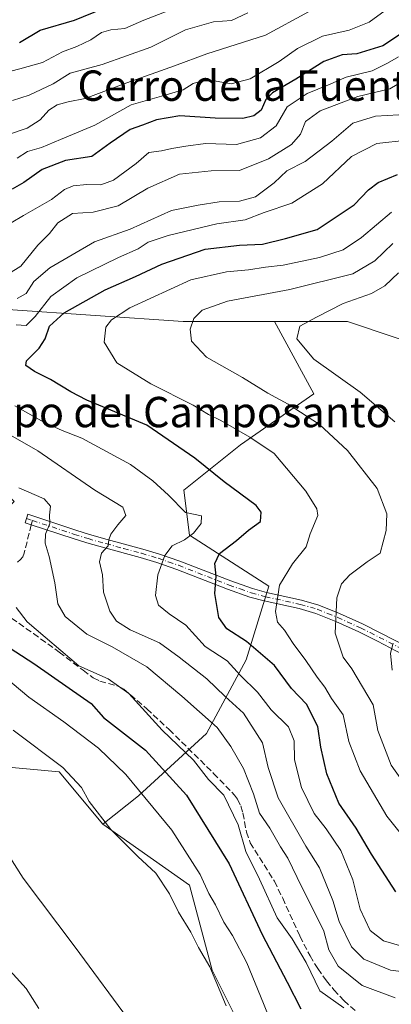
# Model space of a CAD drawing. Units: metres. Extents: x 644729 to 648184, y 4741520 to 4743905.
# Drawn here: x 645678 to 645776, y 4741878 to 4742137 of the extents above; entities that cross this region are included whole.
import ezdxf
from ezdxf.enums import TextEntityAlignment as Align

# ---------------------------------------------------------------- set-up
doc = ezdxf.new("R2010")
doc.units = ezdxf.units.M
doc.header["$MEASUREMENT"] = 0
doc.linetypes.add('DGN Style 3', pattern=[2.307223458686699, 1.648016756204785, -0.6592067024819142])
doc.linetypes.add('DGN Style 4', pattern=[2.6384748266838614, 1.318413404963828, -0.6592067024819142, 0.001648016756204785, -0.6592067024819142])
for name, color, linetype, lineweight in [('Arbolado forestal CxS', 92, 'Continuous', 0), ('Camino Cxs', 7, 'Continuous', 0), ('Camino eje', 30, 'DGN Style 4', 13), ('Curva de nivel maestra', 30, 'Continuous', 30), ('Curva de nivel normal', 30, 'Continuous', 0), ('Prado CxS', 92, 'Continuous', 0), ('Senda', 7, 'DGN Style 3', 0), ('Senda no paivmentada conexión', 7, 'DGN Style 3', 0), ('Suelo desnudo CxS', 253, 'Continuous', 0), ('Texto cartográfico', 7, 'Continuous', 0)]:
    doc.layers.add(name, color=color, linetype=linetype, lineweight=lineweight)
doc.styles.add('Style-Arial', font='txt')

# ---------------------------------------------------------------- blocks, each defined once
blk = doc.blocks.new('*U9')
at = {"layer": 'Arbolado forestal CxS', "color": 92, "linetype": 'Continuous', "lineweight": 0}
blk.add_polyline3d([(645737.5620999997, 4741868.727499999, 690.0123000000021), (645728.6205000002, 4741886.620300001, 689.6876000000047), (645722.6590999998, 4741908.986099999, 692.2470999999932), (645699.8169, 4741925.016100001, 689.5895000000019), (645709.2468999998, 4741932.545700001, 693.934500000003), (645727.1310999999, 4741948.9475, 708.2315999999992), (645737.5645000003, 4741968.330900001, 722.4701999999961), (645743.5268999999, 4741987.714500001, 728.2988000000041), (645722.6615000004, 4742001.1347, 718.9361999999965), (645721.1719000004, 4742013.0625, 720.8457000000053), (645736.0761000002, 4742024.9911, 728.7364999999991), (645755.4512999998, 4742038.410700001, 737.3185999999987), (645745.0188999996, 4742057.4713, 737.5708000000013), (645764.2587000001, 4742057.471100001, 740.7146999999969), (645802.7807, 4742044.5449, 749.2713999999978), (645834.4781, 4742031.524700001, 754.4073000000063), (645944.6935000002, 4741976.0033, 787.6882000000041), (645969.9190999996, 4741964.2421, 796.8518999999943)], dxfattribs=at)
blk = doc.blocks.new('*U13')
at = {"layer": 'Arbolado forestal CxS', "color": 92, "linetype": 'Continuous', "lineweight": 0}
blk.add_polyline3d([(645969.9190999996, 4741964.2421, 796.8518999999943), (645944.6935000002, 4741976.0033, 787.6882000000041), (645834.4781, 4742031.524700001, 754.4073000000063), (645802.7807, 4742044.5449, 749.2713999999978), (645764.2587000001, 4742057.471100001, 740.7146999999969), (645745.0188999996, 4742057.4713, 737.5708000000013), (645721.0459000003, 4742057.471700001, 733.3319999999949), (645651.6699000001, 4742062.225500001, 710.3513999999996), (645572.9200999998, 4742077.699300001, 672.0706999999966), (645590.6645000001, 4742096.152899999, 668.5513999999966), (645601.1327000001, 4742111.526500001, 665.2072999999946), (645617.3378999997, 4742119.0941, 664.2697999999946), (645665.4319000002, 4742136.438300001, 667.4189999999944), (645699.2317000005, 4742150.410700001, 668.3252999999969), (645703.0277000006, 4742151.236500001, 668.747199999998), (645734.5374999996, 4742158.087099999, 669.5746999999974), (645766.8557000002, 4742177.722300001, 669.2163), (645816.7799000005, 4742202.464299999, 671.491200000004), (645843.9271000001, 4742224.4465, 671.2078000000038), (645866.0179000003, 4742228.983300001, 671.6355999999942), (645908.2619000003, 4742237.657500001, 676.2556000000042), (645933.9757000003, 4742246.879899999, 678.085699999996), (645980.4430999998, 4742279.115900001, 678.803700000004)], dxfattribs=at)
blk = doc.blocks.new('*U15')
at = {"layer": 'Suelo desnudo CxS', "color": 253, "linetype": 'Continuous', "lineweight": 0}
blk.add_polyline3d([(645572.9200999998, 4742077.699300001, 672.0706999999966), (645651.6699000001, 4742062.225500001, 710.3513999999996), (645721.0459000003, 4742057.471700001, 733.3319999999949), (645745.0188999996, 4742057.4713, 737.5708000000013), (645755.4512999998, 4742038.410700001, 737.3185999999987), (645736.0761000002, 4742024.9911, 728.7364999999991), (645721.1719000004, 4742013.0625, 720.8457000000053), (645722.6615000004, 4742001.1347, 718.9361999999965), (645743.5268999999, 4741987.714500001, 728.2988000000041), (645737.5645000003, 4741968.330900001, 722.4701999999961), (645727.1310999999, 4741948.9475, 708.2315999999992), (645709.2468999998, 4741932.545700001, 693.934500000003), (645699.8169, 4741925.016100001, 689.5895000000019), (645688.3812999995, 4741938.8081, 689.1968999999954), (645671.9874999998, 4741940.2993, 686.1959999999963), (645646.6511000004, 4741950.736300001, 684.3176999999996), (645619.8245000001, 4741955.2097, 682.7014999999956), (645592.9968999998, 4741959.683900001, 679.9587999999932), (645564.6803000001, 4741964.157099999, 676.9401000000071), (645533.3819000004, 4741974.594500001, 673.5650000000023), (645515.4983000001, 4741983.5415, 670.6880999999995), (645506.5560999997, 4742013.363299999, 670.1999999999971), (645491.6527000006, 4742029.7641, 666.4910999999993), (645488.0553000001, 4742047.424900001, 665.3111000000063), (645491.6536999998, 4742062.270500001, 663.3748999999953), (645503.5768999998, 4742075.690300001, 663.0280999999959), (645512.5198999997, 4742081.654100001, 663.136599999998), (645521.1218999998, 4742079.502499999, 665.8680000000022), (645524.4429000001, 4742078.671900001, 666.6398000000045), (645542.3273, 4742066.742900001, 672.0746999999974), (645557.2308999998, 4742057.796700001, 675.1500999999989), (645567.6634999998, 4742047.358899999, 677.6674999999959), (645581.0758999997, 4742030.956900001, 683.9398999999976), (645592.9984999998, 4742019.028899999, 688.9082000000053), (645610.8828999996, 4742005.608899999, 694.3506000000052), (645636.2193, 4741995.1709, 698.6566000000021), (645657.0850999998, 4741998.1525, 702.5638999999939), (645670.4983000001, 4742004.1171, 705.9364999999963), (645676.4603000004, 4742010.0811, 707.946100000001), (645669.0085000005, 4742017.5361, 708.3908999999985), (645657.0859000003, 4742019.0283, 704.827900000004), (645637.7099000001, 4742023.501300001, 699.315300000002), (645616.8454999998, 4742038.412500001, 692.1584000000003), (645595.9802999999, 4742051.831499999, 683.2176999999938), (645585.5477, 4742060.7785, 678.299199999994)], close=True, dxfattribs=at)
blk.add_3dface([(645564.1261, 4742016.717800001, 693.699299999993), (645556.4530999997, 4742020.157400001, 692.8758999999991), (645553.3590000002, 4742013.298800001, 693.3747000000003), (645560.6864999998, 4742010.0371, 694.579899999997)], dxfattribs=at)

msp = doc.modelspace()

# ---------------------------------------------------------------- linework, layer by layer
at = {"layer": 'Arbolado forestal CxS', "color": 92, "linetype": 'Continuous', "lineweight": 0}
for points in [[(645572.9200999998, 4742077.699300001, 672.0706999999966), (645651.6699000001, 4742062.225500001, 710.3513999999996), (645721.0459000003, 4742057.471700001, 733.3319999999949), (645745.0188999996, 4742057.4713, 737.5708000000013)], [(645745.0188999996, 4742057.4713, 737.5708000000013), (645755.4512999998, 4742038.410700001, 737.3185999999987), (645736.0761000002, 4742024.9911, 728.7364999999991), (645721.1719000004, 4742013.0625, 720.8457000000053), (645722.6615000004, 4742001.1347, 718.9361999999965), (645743.5268999999, 4741987.714500001, 728.2988000000041), (645737.5645000003, 4741968.330900001, 722.4701999999961), (645727.1310999999, 4741948.9475, 708.2315999999992), (645709.2468999998, 4741932.545700001, 693.934500000003), (645699.8169, 4741925.016100001, 689.5895000000019)], [(645745.0188999996, 4742057.4713, 737.5708000000013), (645764.2587000001, 4742057.471100001, 740.7146999999969), (645802.7807, 4742044.5449, 749.2713999999978), (645834.4781, 4742031.524700001, 754.4073000000063), (645944.6935000002, 4741976.0033, 787.6882000000041), (645969.9190999996, 4741964.2421, 796.8518999999943), (645989.8295, 4741958.6349, 803.1484000000055), (646036.8421, 4741959.126499999, 811.7704999999987), (646113.9896999998, 4741969.6403, 827.3846999999951), (646137.3305000003, 4741974.326900001, 832.6762000000017), (646148.3526999997, 4741985.5405, 835.6970000000001), (646176.2399000004, 4742007.8979, 842.5966000000045), (646259.0669, 4741999.218900001, 863.9925999999978)], [(645745.0188999996, 4742057.4713, 737.5708000000013), (645764.2587000001, 4742057.471100001, 740.7146999999969), (645802.7807, 4742044.5449, 749.2713999999978), (645834.4781, 4742031.524700001, 754.4073000000063), (645944.6935000002, 4741976.0033, 787.6882000000041), (645969.9190999996, 4741964.2421, 796.8518999999943), (645989.8295, 4741958.6349, 803.1484000000055), (646036.8421, 4741959.126499999, 811.7704999999987), (646113.9896999998, 4741969.6403, 827.3846999999951), (646137.3305000003, 4741974.326900001, 832.6762000000017), (646148.3526999997, 4741985.5405, 835.6970000000001), (646176.2399000004, 4742007.8979, 842.5966000000045), (646259.0669, 4741999.218900001, 863.9925999999978)], [(645699.8169, 4741925.016100001, 689.5895000000019), (645722.6590999998, 4741908.986099999, 692.2470999999932), (645728.6205000002, 4741886.620300001, 689.6876000000047), (645737.5620999997, 4741868.727499999, 690.0123000000021)]]:
    msp.add_polyline3d(points, dxfattribs=at)
at = {"layer": 'Camino Cxs', "color": 7, "linetype": 'Continuous', "lineweight": 0}
msp.add_polyline3d([(645782.2401000002, 4741968.030099999, 742.869000000006), (645772.1901000004, 4741973.220100001, 738.9851999999955), (645767.2401000002, 4741975.690099999, 737.6442999999999), (645761.2500999998, 4741978.440099999, 735.4780999999931), (645755.9501, 4741980.5601, 733.9079999999958), (645751.6001000004, 4741981.8201, 732.7768999999971), (645742.3800999997, 4741983.840100001, 729.6037000000069), (645738.5701000001, 4741984.870100001, 728.1300000000047), (645732.7100999998, 4741986.940099999, 726.1229000000022), (645719.3400999998, 4741992.140100001, 722.0063999999985), (645714.0401, 4741993.9801, 720.0760000000009), (645709.7100999998, 4741995.280099999, 718.5458999999975), (645700.3400999998, 4741997.8201, 716.0973999999987), (645695.6501000002, 4741999.140100001, 715.1070000000037), (645692.0000999998, 4742000.280099999, 713.718399999998), (645681.0100999996, 4742003.920100001, 710.3788999999962), (645679.4001000002, 4742004.460100001, 710.5868999999948), (645680.1300999997, 4742006.670100001, 712.0559999999969), (645692.7100999998, 4742002.5001, 714.4725000000036), (645696.3201000001, 4742001.370100001, 715.952099999995), (645700.9600999998, 4742000.0601, 717.2100000000065), (645710.3501000004, 4741997.520099999, 718.6769999999962), (645714.7600999996, 4741996.200099999, 720.4415000000009), (645720.1501000002, 4741994.3201, 722.3261000000057), (645733.5201000003, 4741989.120100001, 726.3864000000032), (645739.2701000003, 4741987.100099999, 728.2033999999985), (645742.9301000005, 4741986.110099999, 729.5754000000015), (645752.1801000005, 4741984.0801, 732.9467000000004), (645756.7100999998, 4741982.770099999, 734.0476000000053), (645762.1700999998, 4741980.5801, 735.6962999999961), (645768.2401000002, 4741977.790100001, 737.6919999999955), (645773.2401000002, 4741975.300100001, 739.3444000000018), (645783.3101000005, 4741970.100099999, 743.2149999999965)], dxfattribs=at)
msp.add_polyline3d([(645782.2401000002, 4741968.030099999, 742.869000000006), (645772.1901000004, 4741973.220100001, 738.9851999999955), (645767.2401000002, 4741975.690099999, 737.6442999999999), (645761.2500999998, 4741978.440099999, 735.4780999999931), (645755.9501, 4741980.5601, 733.9079999999958), (645751.6001000004, 4741981.8201, 732.7768999999971), (645742.3800999997, 4741983.840100001, 729.6037000000069), (645738.5701000001, 4741984.870100001, 728.1300000000047), (645732.7100999998, 4741986.940099999, 726.1229000000022), (645719.3400999998, 4741992.140100001, 722.0063999999985), (645714.0401, 4741993.9801, 720.0760000000009), (645709.7100999998, 4741995.280099999, 718.5458999999975), (645700.3400999998, 4741997.8201, 716.0973999999987), (645695.6501000002, 4741999.140100001, 715.1070000000037), (645692.0000999998, 4742000.280099999, 713.718399999998), (645681.0100999996, 4742003.920100001, 710.3788999999962), (645679.4001000002, 4742004.460100001, 710.5868999999948), (645680.1300999997, 4742006.670100001, 712.0559999999969), (645692.7100999998, 4742002.5001, 714.4725000000036), (645696.3201000001, 4742001.370100001, 715.952099999995), (645700.9600999998, 4742000.0601, 717.2100000000065), (645710.3501000004, 4741997.520099999, 718.6769999999962), (645714.7600999996, 4741996.200099999, 720.4415000000009), (645720.1501000002, 4741994.3201, 722.3261000000057), (645733.5201000003, 4741989.120100001, 726.3864000000032), (645739.2701000003, 4741987.100099999, 728.2033999999985), (645742.9301000005, 4741986.110099999, 729.5754000000015), (645752.1801000005, 4741984.0801, 732.9467000000004), (645756.7100999998, 4741982.770099999, 734.0476000000053), (645762.1700999998, 4741980.5801, 735.6962999999961), (645768.2401000002, 4741977.790100001, 737.6919999999955), (645773.2401000002, 4741975.300100001, 739.3444000000018), (645783.3101000005, 4741970.100099999, 743.2149999999965)], dxfattribs=at)
at = {"layer": 'Camino eje', "color": 30, "linetype": 'DGN Style 4', "lineweight": 13, "extrusion": (-0.2826471081601223, -0.939923337481782, 0.1914542553870977), "elevation": -4639485.02745368, "flags": 128}
msp.add_lwpolyline([(-747247.6120347931, 905714.8176095239), (-747246.7633830348, 905714.6779255857), (-747246.000939194, 905714.5664637125)], dxfattribs=at)
at = {"layer": 'Camino eje', "color": 30, "linetype": 'DGN Style 4', "lineweight": 13}
msp.add_polyline3d([(645681.2940999996, 4742005.0551, 711.0881999999983), (645692.3551000003, 4742001.390100001, 714.0887999999978), (645695.9851000002, 4742000.255100001, 715.5231000000058), (645700.6501000002, 4741998.940099999, 716.6364000000032), (645705.3350999998, 4741997.670100001, 717.1116000000038), (645710.0301000001, 4741996.4001, 718.5999000000012), (645714.4001000002, 4741995.090100001, 720.2538000000059), (645717.0950999996, 4741994.1501, 721.2798999999941), (645719.7451, 4741993.2301, 722.1108999999997), (645733.1151000002, 4741988.030099999, 726.2295000000014), (645735.9901000002, 4741987.020099999, 727.1110000000045), (645738.9200999998, 4741985.985099999, 728.1670000000014), (645742.6551000001, 4741984.975099999, 729.5945999999968), (645751.8901000004, 4741982.950099999, 732.917300000001), (645756.3300999999, 4741981.665100001, 733.9888999999966), (645759.0601000005, 4741980.5701, 734.7709000000032), (645761.7100999998, 4741979.5101, 735.5840999999928), (645767.7401000002, 4741976.7401, 737.6027000000031), (645770.2401000002, 4741975.495100001, 738.4750000000058), (645772.7150999998, 4741974.2601, 739.1255999999995), (645782.7751000002, 4741969.065099999, 743.0277999999962)], dxfattribs=at)
at = {"layer": 'Curva de nivel maestra', "color": 30, "linetype": 'Continuous', "lineweight": 30, "flags": 128}
for points, elevation in [([(645677.8600000005, 4742130.960100001), (645683.3499999996, 4742134.170100001), (645692.4100000003, 4742136.790100001), (645699.9100000003, 4742139.9301)], 674.9999999999999), ([(645778.29, 4742133.120100001), (645773.6200000001, 4742130.020099999), (645766.75, 4742127.920100001), (645762.8799999999, 4742127.6601), (645758.0599999997, 4742125.9301), (645750.6600000003, 4742121.2501), (645744.5199999996, 4742117.6601), (645742.7699999996, 4742115.960100001), (645741.5199999996, 4742113.120100001), (645739.6600000003, 4742111.620100001), (645736.7000000002, 4742110.950099999), (645729.4500000002, 4742110.970100001), (645720.1500000004, 4742111.620100001), (645714.0199999996, 4742110.5701), (645710.3099999997, 4742109.1501), (645707.0199999996, 4742107.9901), (645701.79, 4742104.4301), (645696.9400000004, 4742100.9101), (645689.9900000002, 4742099.9001), (645683.8300000001, 4742097.5001), (645679.0199999996, 4742094.020099999), (645675.9500000002, 4742092.280099999)], 700), ([(645776.9900000002, 4741907.210100001), (645770.5700000003, 4741917.1501), (645766.6100000005, 4741924.040100001), (645762, 4741930.610099999), (645758.8799999999, 4741938.3101), (645757.2699999996, 4741945.3201), (645756.4699999997, 4741950.8101), (645753.5099999999, 4741956.670100001), (645749.5300000003, 4741960.800100001), (645745.0800000001, 4741966.860099999), (645737.7300000006, 4741973.1801), (645732.5199999996, 4741976.5001), (645730.4100000003, 4741979.4801), (645729.3799999999, 4741985.770099999), (645729.7400000002, 4741990.350099999), (645729.3700000001, 4741993.6801), (645730.5700000003, 4741996.370100001), (645735.0199999996, 4741999.7601), (645738.1699999999, 4742002.470100001), (645741.3600000005, 4742004.800100001), (645741.5099999999, 4742007.270099999), (645740.2199999997, 4742008.960100001), (645731.8200000003, 4742015.200099999), (645724.04, 4742021.4901), (645711.4000000004, 4742030.1801), (645695.6500000004, 4742036.7501), (645691.4299999997, 4742038.960100001), (645686.0899999999, 4742042.200099999), (645681.8499999996, 4742044.300100001), (645679.5800000001, 4742045.8201), (645679.7699999996, 4742047.120100001), (645683.04, 4742050.4001), (645684.6600000003, 4742052.850099999), (645685.8099999997, 4742056.1801), (645689.6600000003, 4742059.770099999), (645700.4299999997, 4742065.8101), (645708.4100000003, 4742069.3201), (645715.3799999999, 4742072.540100001), (645726.8200000003, 4742076.520099999), (645735.8700000001, 4742077.520099999), (645741.8799999999, 4742077.800100001), (645747.9900000002, 4742079.270099999), (645756.3300000001, 4742081.6601), (645766.04, 4742088.1501), (645769.8399999999, 4742092.100099999), (645772.3700000001, 4742094.0601), (645777.4199999999, 4742096.200099999)], 725), ([(645673.6699999999, 4741972.550100001), (645681.6699999999, 4741967.3301), (645690.9500000002, 4741960.840100001), (645696.7999999998, 4741956.860099999), (645700.0499999998, 4741953.1601), (645711.0800000001, 4741944.530099999), (645721.8799999999, 4741932.6601), (645733.1500000004, 4741914.590100001), (645741.7800000003, 4741895.970100001), (645748.4000000004, 4741883.4801), (645751.9699999997, 4741876.460100001)], 700)]:
    msp.add_lwpolyline(points, dxfattribs=dict(at, elevation=elevation))
at = {"layer": 'Curva de nivel normal', "color": 30, "linetype": 'Continuous', "lineweight": 0, "flags": 128}
for points, elevation in [([(645718.3499999996, 4742139.8201), (645710.6600000003, 4742136.800100001), (645705.6500000004, 4742134.600099999), (645701.9500000002, 4742134.2601), (645699.5199999996, 4742133.5701), (645696.6600000003, 4742131.6801), (645692.9800000006, 4742129.860099999), (645689.1900000004, 4742128.520099999), (645683.9299999997, 4742125.700099999), (645677.9800000006, 4742123.9801), (645667.7400000002, 4742121.370100001)], 680.0000000000001), ([(645775.1600000003, 4742140.090100001), (645769.9800000006, 4742136.280099999), (645764.7699999996, 4742134.220100001), (645757.7300000006, 4742132.610099999), (645751.1200000001, 4742129.380100001), (645746.2800000003, 4742125.9001), (645738.6200000001, 4742121.3301), (645733.6600000003, 4742120.0801), (645729.6600000003, 4742120.720100001), (645725.9900000002, 4742120.8101), (645723.6600000003, 4742120.1801), (645720.9900000002, 4742118.470100001), (645715.3300000001, 4742116.770099999), (645707.3399999999, 4742114.540100001), (645697.7300000006, 4742109.140100001), (645688.6799999997, 4742105.380100001), (645683.6600000003, 4742103.290100001), (645679.9900000002, 4742102.2501), (645677.3300000001, 4742100.5101)], 695), ([(645674.4800000006, 4742106.520099999), (645679.9100000003, 4742108.390100001), (645683.3200000003, 4742110.600099999), (645685.6200000001, 4742113.110099999), (645687.8399999999, 4742114.540100001), (645690.7100000001, 4742115.3201), (645695.1699999999, 4742116.1501), (645706.1299999999, 4742120.300100001), (645718.7199999997, 4742124.8101), (645727.2000000002, 4742127.920100001), (645742.7000000002, 4742132.9101), (645753.9900000002, 4742139.040100001)], 690), ([(645738.0300000003, 4742138.710100001), (645733.75, 4742136.690099999), (645728.9900000002, 4742136.380100001), (645721.6600000003, 4742134.270099999), (645712.4600000001, 4742129.690099999), (645699.6299999999, 4742125.100099999), (645691.2199999997, 4742122.8201), (645686.8099999997, 4742120.090100001), (645680.4900000002, 4742117.100099999), (645676.04, 4742115.6601)], 685), ([(645675.7000000002, 4742083.440099999), (645678.9900000002, 4742085.340100001), (645686.3399999999, 4742089.600099999), (645689.7199999997, 4742092.200099999), (645692.0099999999, 4742093.1801), (645695.6600000003, 4742093.540100001), (645699.3300000001, 4742093.440099999), (645702.6600000003, 4742094.690099999), (645708.6600000003, 4742099.0701), (645711.9900000002, 4742101.9801), (645715.3300000001, 4742102.360099999), (645717.9900000002, 4742103.030099999), (645721.7199999997, 4742103.600099999), (645726.9100000003, 4742104.360099999), (645735.0599999997, 4742104.090100001), (645741.3700000001, 4742105.8201), (645745.5, 4742108.9901), (645748.4000000004, 4742113.970100001), (645753.6699999999, 4742117.460100001), (645759.2400000002, 4742119.7501), (645763.9800000006, 4742121.780099999), (645770.7800000003, 4742123.450099999), (645774.8399999999, 4742125.470100001), (645777.7300000006, 4742127.1601)], 705), ([(645674.9900000002, 4742069.9901), (645678.2599999999, 4742072.020099999), (645682.7599999999, 4742077.540100001), (645685.7599999999, 4742080.610099999), (645688.04, 4742083.470100001), (645691.9000000004, 4742085.920100001), (645697.3099999997, 4742086.220100001), (645703.9000000004, 4742087.9101), (645711.7199999997, 4742092.590100001), (645720.04, 4742096.2401), (645728.3600000005, 4742097.130100001), (645735.8499999996, 4742097.220100001), (645743.4600000001, 4742100.280099999), (645749.5700000003, 4742104.0701), (645751.9400000004, 4742106.770099999), (645753.2300000006, 4742110.110099999), (645757.1200000001, 4742112.950099999), (645766.9699999997, 4742116.7401), (645775.4000000004, 4742118.690099999), (645781.6299999999, 4742122.440099999)], 710.0000000000001), ([(645677.3099999997, 4742063.550100001), (645679.6299999999, 4742064.850099999), (645681.6600000003, 4742067.950099999), (645685.9000000004, 4742071.630100001), (645697.6299999999, 4742078.4101), (645707.0300000003, 4742081.8101), (645717.9400000004, 4742086.720100001), (645725, 4742088.120100001), (645730.5, 4742088.950099999), (645735.8099999997, 4742089.120100001), (645740.0800000001, 4742090.280099999), (645744.9900000002, 4742093.960100001), (645748.3300000001, 4742097.120100001), (645753.1600000003, 4742099.5801), (645760.1600000003, 4742104.950099999), (645765.6600000003, 4742109.710100001), (645771.6600000003, 4742111.5701), (645777.8200000003, 4742111.9001)], 715), ([(645676.9900000002, 4742056.540100001), (645679.6600000003, 4742056.360099999), (645682.0300000003, 4742058.7601), (645686.1299999999, 4742064.050100001), (645693.0300000003, 4742068.940099999), (645703.9600000001, 4742074.300100001), (645709.1900000004, 4742076.5701), (645711.8099999997, 4742078.3101), (645717.0700000003, 4742080.110099999), (645729.8499999996, 4742083.190099999), (645737.3300000001, 4742084.2401), (645742.3300000001, 4742086.130100001), (645749.6600000003, 4742088.630100001), (645757.6600000003, 4742093.7401), (645765.3300000001, 4742100.9001), (645771.9900000002, 4742104.360099999), (645780.04, 4742105.2401)], 720), ([(645775.9000000004, 4742086.2601), (645767.9500000002, 4742079.5801), (645763.1299999999, 4742076.290100001), (645756.9500000002, 4742074.300100001), (645747.3200000003, 4742072.270099999), (645742.7100000001, 4742071.720100001), (645738.1699999999, 4742071.050100001), (645732.4000000004, 4742070.550100001), (645723.0300000003, 4742068.4301), (645706.9900000002, 4742061.040100001), (645702.1600000003, 4742057.920100001), (645700.6399999997, 4742055.940099999), (645700.2000000002, 4742051.9901), (645703.5599999997, 4742046.550100001), (645712.4800000006, 4742041.030099999), (645723.6600000003, 4742035.450099999), (645727.6600000003, 4742032.9801), (645730.9600000001, 4742031.370100001), (645738.5599999997, 4742026.9901), (645744.9400000004, 4742022.720100001), (645753.2999999998, 4742012.7401), (645756.2300000006, 4742008.100099999), (645756.4800000006, 4742006.360099999), (645754.4400000004, 4742001.540100001), (645753.4299999997, 4741998.090100001), (645749.7999999998, 4741993.630100001), (645746.3399999999, 4741987.9901), (645745.29, 4741981.0701), (645745.8399999999, 4741978.2601), (645747.7100000001, 4741976.1501), (645749.9800000006, 4741972.6601), (645753.3399999999, 4741968.190099999), (645756.3200000003, 4741963.770099999), (645758.3399999999, 4741961.120100001), (645760.0499999998, 4741958.1601), (645763.1399999997, 4741953.8101), (645764.6200000001, 4741946.790100001), (645767.6100000005, 4741939.110099999), (645774.6799999997, 4741927.200099999), (645781.9000000004, 4741918.020099999)], 730.0000000000001), ([(645781.3099999997, 4741932.7601), (645775.7800000003, 4741940.5601), (645772.25, 4741949.690099999), (645771.0800000001, 4741956.530099999), (645765.4100000003, 4741965.9301), (645763.1399999997, 4741969.0801), (645761, 4741975.4001), (645761.4600000001, 4741984.630100001), (645762.7000000002, 4741988.4001), (645764.8799999999, 4741990.770099999), (645769.4299999997, 4741994.110099999), (645772.9299999997, 4741996.440099999), (645774.4299999997, 4742002.440099999), (645774.6900000004, 4742006.770099999), (645772.0800000001, 4742013.460100001), (645764.2599999999, 4742023.470100001), (645756.8799999999, 4742030.340100001), (645748.6299999999, 4742035.6801), (645743.3300000001, 4742038.540100001), (645736.6600000003, 4742042.720100001), (645727.1299999999, 4742048.0701), (645723.1699999999, 4742052.2601), (645722.8200000003, 4742055.4301), (645723.7999999998, 4742058.2601), (645726.0099999999, 4742060.440099999), (645732.7000000002, 4742062.8101), (645749.1299999999, 4742065.9101), (645765.7000000002, 4742070.0101), (645771.4600000001, 4742073.4101), (645776.2100000001, 4742077.960100001)], 735), ([(645777.7000000002, 4742070.280099999), (645774.1600000003, 4742066.880100001), (645770.5800000001, 4742064.8201), (645763.1600000003, 4742062.170100001), (645756.0999999996, 4742058.630100001), (645751.6900000004, 4742056.190099999), (645750.9600000001, 4742052.920100001), (645755.4000000004, 4742047.4901), (645767.6399999997, 4742038.8201), (645776.7300000006, 4742031.0101)], 740), ([(645779.2400000002, 4741892.720100001), (645773.75, 4741894.290100001), (645770.2699999996, 4741897.030099999), (645767.6600000003, 4741902.630100001), (645765.7000000002, 4741910.4001), (645762.5599999997, 4741918.110099999), (645758.6399999997, 4741923.870100001), (645755.4800000006, 4741927.860099999), (645752.1900000004, 4741934.710100001), (645750.29, 4741941.960100001), (645750.2699999996, 4741947.020099999), (645748.7800000003, 4741950.6801), (645744.2199999997, 4741955.170100001), (645740.5899999999, 4741959.8301), (645736.1100000005, 4741964.2301), (645732.6299999999, 4741968.0801), (645726.7599999999, 4741971.850099999), (645721.6699999999, 4741977.450099999), (645717.2999999998, 4741980.4801), (645714.4900000002, 4741982.7301), (645713.7599999999, 4741985.2501), (645714.3700000001, 4741990.720100001), (645716.1600000003, 4741995.840100001), (645718.0999999996, 4741998.3301), (645721.3300000001, 4741999.9801), (645723.7300000006, 4742001.7401), (645725.7300000006, 4742004.280099999), (645725.8399999999, 4742006.300100001), (645721.6600000003, 4742007.110099999), (645717.1299999999, 4742011.7401), (645713.0099999999, 4742015.5101), (645707.1699999999, 4742019.800100001), (645694.3200000003, 4742026.700099999), (645689.1699999999, 4742028.710100001), (645684.3499999996, 4742030.970100001), (645676.6900000004, 4742035.280099999)], 720), ([(645784.75, 4741885.420100001), (645775.5700000003, 4741886.5801), (645768.6100000005, 4741889.540100001), (645765.2999999998, 4741892.780099999), (645762.1100000005, 4741899.420100001), (645760.4000000004, 4741904.970100001), (645756.9299999997, 4741913.530099999), (645753.3399999999, 4741919.2301), (645746.0700000003, 4741931.950099999), (645743.4199999999, 4741939.950099999), (645741.9100000003, 4741946.460100001), (645736.8899999997, 4741954.290100001), (645732.0800000001, 4741958.6801), (645727.2400000002, 4741963.3101), (645719.9100000003, 4741969.020099999), (645714.75, 4741972.860099999), (645707.0099999999, 4741976.200099999), (645703.4199999999, 4741978.4801), (645701.6799999997, 4741981.200099999), (645700.04, 4741986.1601), (645699.7599999999, 4741990.720100001), (645698.9500000002, 4741994.1801), (645699.5, 4741996.440099999), (645701.2300000006, 4741998.380100001), (645701.4199999999, 4741999.970100001), (645701.9299999997, 4742001.440099999), (645703.7800000003, 4742003.940099999), (645705.8799999999, 4742006.370100001), (645705.0899999999, 4742008.5801), (645697.7400000002, 4742013.0101), (645682.7000000002, 4742023.360099999), (645671.1299999999, 4742029.9301)], 715), ([(645776.8600000005, 4741879.3101), (645768.1600000003, 4741882.600099999), (645761.8099999997, 4741887.630100001), (645759.3499999996, 4741891.960100001), (645758.0800000001, 4741896.860099999), (645751.0599999997, 4741911.0101), (645748.54, 4741916.110099999), (645746.6399999997, 4741919.110099999), (645743.7999999998, 4741923.960100001), (645741.1500000004, 4741927.9101), (645739.5700000003, 4741933.020099999), (645736.9199999999, 4741939.700099999), (645733.5499999998, 4741945.520099999), (645729.9900000002, 4741950.5601), (645720.6699999999, 4741958.7301), (645711.4100000003, 4741966.4801), (645702.3399999999, 4741971.720100001), (645695.6200000001, 4741975.140100001), (645689.9600000001, 4741979.790100001), (645688.0199999996, 4741983.0601), (645687.2000000002, 4741988.610099999), (645685.75, 4741995.530099999), (645684.6500000004, 4741999.090100001), (645684.79, 4742001.460100001), (645685.8700000001, 4742004.220100001), (645685.7599999999, 4742006.4301), (645686.0599999997, 4742008.8101), (645684.4000000004, 4742010.720100001), (645677.7599999999, 4742013.6601)], 710.0000000000001), ([(645763.2999999998, 4741876.6601), (645756.9699999997, 4741881.1601), (645753.4100000003, 4741888.5801), (645749.7300000006, 4741894.8301), (645745.7999999998, 4741900.390100001), (645741.1299999999, 4741910.5801), (645737.5199999996, 4741917.9001), (645735.4800000006, 4741924.9001), (645731.6799999997, 4741932.700099999), (645727.6699999999, 4741936.860099999), (645723.6900000004, 4741941.950099999), (645715.5099999999, 4741949.790100001), (645706.6600000003, 4741959.460100001), (645701.2800000003, 4741963.300100001), (645693.4900000002, 4741966.780099999), (645679.9299999997, 4741978.380100001), (645676.9800000006, 4741982.0801)], 705), ([(645776.3200000003, 4741972.770099999), (645775.5800000001, 4741970.0601), (645776.0099999999, 4741965.610099999)], 740), ([(645673.7599999999, 4741964.0801), (645680.3600000005, 4741958.470100001), (645689.54, 4741951.9801), (645698.7199999997, 4741945.090100001), (645705.9000000004, 4741938.110099999), (645717.9800000006, 4741923.440099999), (645725.4600000001, 4741911.790100001), (645727.79, 4741906.8301), (645729.5, 4741903.8201), (645731.7400000002, 4741899.270099999), (645734.0300000003, 4741895.7401), (645737.8099999997, 4741888.520099999), (645742.1799999997, 4741877.780099999), (645745.9400000004, 4741868.390100001)], 695), ([(645732.2999999998, 4741877.210100001), (645728.04, 4741887.520099999), (645725.04, 4741892.5601), (645723.0499999998, 4741896.6501), (645719.7800000003, 4741901.860099999), (645717.4100000003, 4741906.7501), (645713.8300000001, 4741912.1501), (645709.0300000003, 4741916.5601), (645701.9299999997, 4741923.6601), (645696.2300000006, 4741931.040100001), (645694.2000000002, 4741934.720100001), (645689.3200000003, 4741939.950099999), (645676.2400000002, 4741949.8101)], 690), ([(645665.0599999997, 4741932.450099999), (645678.8600000005, 4741910.8301), (645692.5999999996, 4741892.6501), (645707.54, 4741872.3101)], 685), ([(645671.8399999999, 4741890.280099999), (645679.6399999997, 4741881.7301), (645683.0099999999, 4741876.5001)], 680.0000000000001)]:
    msp.add_lwpolyline(points, dxfattribs=dict(at, elevation=elevation))
at = {"layer": 'Prado CxS', "color": 92, "linetype": 'Continuous', "lineweight": 0}
for points in [[(645671.9874999998, 4741940.2993, 686.1959999999963), (645688.3812999995, 4741938.8081, 689.1968999999954), (645699.8169, 4741925.016100001, 689.5895000000019), (645722.6590999998, 4741908.986099999, 692.2470999999932), (645728.6205000002, 4741886.620300001, 689.6876000000047), (645737.5620999997, 4741868.727499999, 690.0123000000021)], [(645671.9874999998, 4741940.2993, 686.1959999999963), (645688.3812999995, 4741938.8081, 689.1968999999954), (645699.8169, 4741925.016100001, 689.5895000000019)], [(645699.8169, 4741925.016100001, 689.5895000000019), (645722.6590999998, 4741908.986099999, 692.2470999999932), (645728.6205000002, 4741886.620300001, 689.6876000000047), (645737.5620999997, 4741868.727499999, 690.0123000000021)]]:
    msp.add_polyline3d(points, dxfattribs=at)
at = {"layer": 'Senda', "color": 7, "linetype": 'DGN Style 3', "lineweight": 0}
for points in [[(645681.0099999999, 4742003.920100001, 710.3788999999962), (645679.1300999997, 4741996.4101, 708.4391000000034), (645678.7600999996, 4741995.5101, 708.1870999999956), (645678.1700999998, 4741994.7401, 707.8782000000066), (645677.4101, 4741994.0601, 707.5252000000038)], [(645675.8300999999, 4741979.280099999, 704.4663), (645681.5800999999, 4741975.2501, 705.2847000000039), (645688.3901000004, 4741970.370100001, 705.4377999999998), (645694.7001, 4741965.5801, 705.4572999999947), (645697.3201000001, 4741963.640100001, 705.623000000007), (645699.0900999998, 4741962.7501, 705.4367000000058), (645704.0000999998, 4741961.390100001, 705.4226999999955), (645705.3400999998, 4741960.590100001, 705.4535999999936), (645711.4401000004, 4741955.4001, 706.1217999999935), (645717.3101000005, 4741949.970100001, 707.0966999999946), (645729.0301000001, 4741938.440099999, 707.7982000000048), (645734.5601000005, 4741932.670100001, 707.349000000002), (645735.3300999999, 4741931.6601, 707.8286999999983), (645736.1901000004, 4741929.9101, 708.3591000000015), (645736.7301000003, 4741928.0001, 708.6245999999956), (645737.6700999998, 4741922.9801, 706.8187000000034), (645738.6700999998, 4741920.170100001, 706.883600000001), (645745.0201000003, 4741910.030099999, 708.6733999999997), (645747.2200999996, 4741905.5601, 709.9003999999986), (645751.7500999998, 4741895.530099999, 707.227899999998), (645754.4200999998, 4741890.360099999, 708.3187999999938), (645756.4501, 4741887.020099999, 708.9326000000001), (645758.7401000002, 4741883.790100001, 708.2694999999949), (645760.6901000004, 4741881.420100001, 707.4315999999964), (645763.3501000004, 4741878.600099999, 706.7204000000056), (645766.5800999999, 4741875.710100001, 706.2412999999942)]]:
    msp.add_polyline3d(points, dxfattribs=at)
at = {"layer": 'Senda no paivmentada conexión', "color": 7, "linetype": 'DGN Style 3', "lineweight": 0, "extrusion": (-0.1258784172268231, -0.5028933599166698, 0.8551332601578496), "elevation": -2465392.119064622, "flags": 128}
msp.add_lwpolyline([(-525082.8060335645, 4068125.677489941), (-525082.8060335646, 4068124.309263243)], dxfattribs=at)
at = {"layer": 'Suelo desnudo CxS', "color": 253, "linetype": 'Continuous', "lineweight": 0}
for points in [[(645572.9200999998, 4742077.699300001, 672.0706999999966), (645651.6699000001, 4742062.225500001, 710.3513999999996), (645721.0459000003, 4742057.471700001, 733.3319999999949), (645745.0188999996, 4742057.4713, 737.5708000000013)], [(645745.0188999996, 4742057.4713, 737.5708000000013), (645755.4512999998, 4742038.410700001, 737.3185999999987), (645736.0761000002, 4742024.9911, 728.7364999999991), (645721.1719000004, 4742013.0625, 720.8457000000053), (645722.6615000004, 4742001.1347, 718.9361999999965), (645743.5268999999, 4741987.714500001, 728.2988000000041), (645737.5645000003, 4741968.330900001, 722.4701999999961), (645727.1310999999, 4741948.9475, 708.2315999999992), (645709.2468999998, 4741932.545700001, 693.934500000003), (645699.8169, 4741925.016100001, 689.5895000000019)], [(645671.9874999998, 4741940.2993, 686.1959999999963), (645688.3812999995, 4741938.8081, 689.1968999999954), (645699.8169, 4741925.016100001, 689.5895000000019)]]:
    msp.add_polyline3d(points, dxfattribs=at)

# ---------------------------------------------------------------- block references
at = {"layer": 'Arbolado forestal CxS', "color": 92, "linetype": 'Continuous', "lineweight": 0}
for name in ['*U13', '*U9']:
    msp.add_blockref(name, (0, 0), dxfattribs=at)
at = {"layer": 'Suelo desnudo CxS', "color": 253, "linetype": 'Continuous', "lineweight": 0}
msp.add_blockref('*U15', (0, 0), dxfattribs=at)

# ---------------------------------------------------------------- texts
at = {"layer": 'Texto cartográfico', "color": 7, "linetype": 'Continuous', "lineweight": 0, "style": 'Style-Arial'}
for s, p in [('Cerro de la Fuente', (645739.6796682931, 4742119.57015)), ('Campo del Camposanto', (645714.3606500003, 4742033.600149999))]:
    msp.add_text(s, height=8, dxfattribs=at).set_placement(p, align=Align.MIDDLE_CENTER)

doc.saveas('drawing.dxf')
